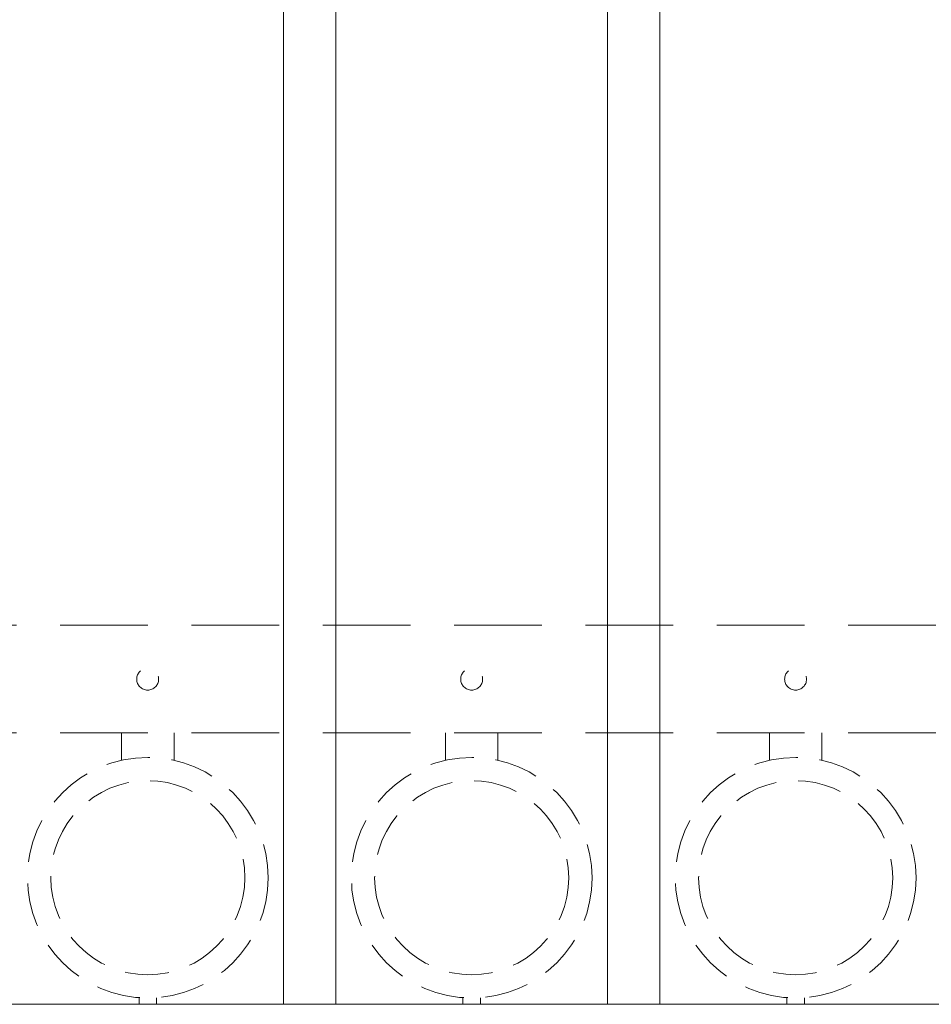
# Model space of a CAD drawing. Extents: x 5341 to 5599, y 525 to 705.
# Drawn here: x 5394 to 5407, y 617 to 631 of the extents above; entities that cross this region are included whole.
import ezdxf

# ---------------------------------------------------------------- set-up
doc = ezdxf.new("R2010")
doc.units = 0
doc.header["$LTSCALE"] = 10
doc.header["$MEASUREMENT"] = 0
doc.linetypes.add('HIDDEN', pattern=[0.375, 0.25, -0.125])
doc.linetypes.add('HIDDEN2', pattern=[0.1875, 0.125, -0.0625])
for name, color, linetype, lineweight in [('3', 6, 'CONTINUOUS', 20), ('4', 80, 'CONTINUOUS', 15), ('5', 50, 'CONTINUOUS', 9)]:
    doc.layers.add(name, color=color, linetype=linetype, lineweight=lineweight)

msp = doc.modelspace()

# ---------------------------------------------------------------- linework, layer by layer
at = {"layer": '3'}
msp.add_line((5381.05525, 616.57086), (5456.05525, 616.57086), dxfattribs=at)
msp.add_line((5381.05525, 616.57086), (5456.05525, 616.57086), dxfattribs=at)
msp.add_line((5381.05525, 616.57086), (5456.05525, 616.57086), dxfattribs=at)
at = {"layer": '4'}
for p, q in [((5402.74275, 616.57086), (5402.74275, 671.56733)), ((5401.99275, 616.57086), (5401.99275, 671.37318)), ((5398.11775, 616.57086), (5398.11775, 670.21421)), ((5397.36775, 616.57086), (5397.36775, 669.95894))]:
    msp.add_line(p, q, dxfattribs=at)
at = {"layer": '5', "linetype": 'HIDDEN2'}
for p, q in [((5381.05525, 621.98405), (5456.05525, 621.98405)), ((5381.05525, 621.98405), (5456.05525, 621.98405)), ((5381.05525, 621.98405), (5456.05525, 621.98405)), ((5381.05525, 620.44586), (5456.05525, 620.44586)), ((5381.05525, 620.44586), (5456.05525, 620.44586)), ((5381.05525, 620.44586), (5456.05525, 620.44586))]:
    msp.add_line(p, q, dxfattribs=at)
at = {"layer": '5', "linetype": 'HIDDEN'}
for p, q in [((5395.05653, 620.05591), (5395.05653, 620.44875)), ((5395.80653, 620.05591), (5395.80653, 620.44875)), ((5399.68153, 620.05591), (5399.68153, 620.44875)), ((5400.43153, 620.05591), (5400.43153, 620.44875)), ((5404.30653, 620.05591), (5404.30653, 620.44875)), ((5405.05653, 620.05591), (5405.05653, 620.44875)), ((5395.30653, 616.66508), (5395.30653, 616.57375)), ((5395.55653, 616.66508), (5395.55653, 616.57375)), ((5399.93153, 616.66508), (5399.93153, 616.57375)), ((5400.18153, 616.66508), (5400.18153, 616.57375)), ((5404.55653, 616.66508), (5404.55653, 616.57375)), ((5404.80653, 616.66508), (5404.80653, 616.57375))]:
    msp.add_line(p, q, dxfattribs=at)
at = {"layer": '5', "linetype": 'HIDDEN2', "ltscale": 0.5}
for centre, radius in [((5395.43025, 621.21496), 0.15625), ((5400.05525, 621.21496), 0.15625), ((5404.68025, 621.21496), 0.15625), ((5395.43153, 618.37893), 1.7184), ((5400.05653, 618.37893), 1.7184), ((5404.68153, 618.37893), 1.7184), ((5395.43153, 618.37893), 1.38581), ((5400.05653, 618.37893), 1.38581), ((5404.68153, 618.37893), 1.38581)]:
    msp.add_circle(centre, radius, dxfattribs=at)

doc.saveas('drawing.dxf')
